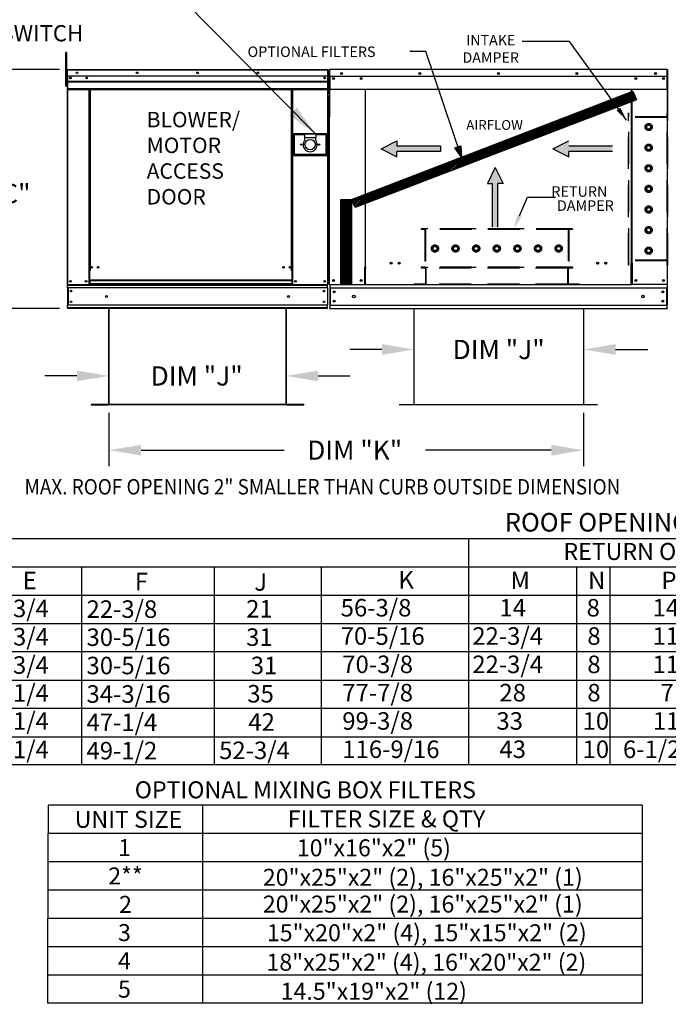
# Model space of a CAD drawing. Units: inches. Extents: x 0 to 1752, y -159 to -1.
# Drawn here: x 79 to 139, y -156 to -64 of the extents above; entities that cross this region are included whole.
import ezdxf
from ezdxf.enums import TextEntityAlignment as Align

# ---------------------------------------------------------------- set-up
doc = ezdxf.new("R2010")
doc.units = ezdxf.units.IN
doc.header["$LTSCALE"] = 4
doc.header["$MEASUREMENT"] = 0
doc.linetypes.add('HIDDEN', pattern=[0.375, 0.25, -0.125])
doc.layers.add('titleblock-bom-brkbox', color=9, linetype='Continuous')
doc.dimstyles.new('MOD', dxfattribs={"dimscale": 1.5, "dimtxt": 1.2, "dimasz": 2, "dimexe": 1, "dimexo": 0.5, "dimgap": 1, "dimtad": 0, "dimtih": 1, "dimtoh": 1, "dimdec": 4, "dimzin": 0, "dimdsep": 46, "dimtxsty": 'Standard', "dimcen": 0.09, "dimadec": 0, "dimazin": 0, "dimtfac": 1, "dimtdec": 4, "dimtofl": 0, "dimtmove": 0, "dimatfit": 3, "dimfxl": 0, "dimtolj": 1, "dimtzin": 0, "dimarcsym": 0})
pattern_1 = [(45, (7.8246, -15.7552), (-0.07438357, 0.07438357), [])]

# ---------------------------------------------------------------- blocks, each defined once
blk = doc.blocks.new('*D1')
at = {"color": 0, "lineweight": -2}
for p, q in [((87.143, -100.426), (87.143, -105.429)), ((131.453, -100.426), (131.453, -105.429)), ((90.143, -103.929), (103.496, -103.929)), ((128.453, -103.929), (116.696, -103.929))]:
    blk.add_line(p, q, dxfattribs=at)
at = {"color": 0}
for points in [[(90.143, -103.429), (90.143, -104.429), (87.143, -103.929)], [(128.453, -103.429), (128.453, -104.429), (131.453, -103.929)]]:
    blk.add_solid(points, dxfattribs=at)
at = {"layer": 'DEFPOINTS', "color": 0}
for p in [(87.143, -99.676), (131.453, -99.676), (131.453, -103.929)]:
    blk.add_point(p, dxfattribs=at)
at = {"color": 0, "insert": (110.096, -103.929), "char_height": 1.8, "attachment_point": 5}
blk.add_mtext('\\A1;DIM "K"', dxfattribs=at)
blk = doc.blocks.new('*D5')
at = {"color": 0, "lineweight": -2}
for p, q in [((82.508, -68.361), (73.891, -68.361)), ((75.391, -71.361), (75.391, -77.541)), ((75.391, -87.679), (75.391, -82.341)), ((82.508, -90.679), (73.891, -90.679))]:
    blk.add_line(p, q, dxfattribs=at)
at = {"color": 0}
for points in [[(74.891, -71.361), (75.891, -71.361), (75.391, -68.361)], [(74.891, -87.679), (75.891, -87.679), (75.391, -90.679)]]:
    blk.add_solid(points, dxfattribs=at)
at = {"layer": 'DEFPOINTS', "color": 0}
for p in [(75.391, -68.361), (83.258, -68.361), (83.258, -90.679)]:
    blk.add_point(p, dxfattribs=at)
at = {"color": 0, "insert": (75.391, -79.941), "char_height": 1.8, "attachment_point": 5}
blk.add_mtext('\\A1;DIM "C"', dxfattribs=at)
blk = doc.blocks.new('*D7')
at = {"color": 0, "lineweight": -2}
for p, q in [((87.143, -98.926), (87.143, -95.489)), ((103.677, -98.926), (103.677, -95.489)), ((84.143, -96.989), (81.143, -96.989)), ((106.677, -96.989), (109.677, -96.989))]:
    blk.add_line(p, q, dxfattribs=at)
at = {"color": 0}
for points in [[(84.143, -96.489), (84.143, -97.489), (87.143, -96.989)], [(106.677, -96.489), (106.677, -97.489), (103.677, -96.989)]]:
    blk.add_solid(points, dxfattribs=at)
at = {"layer": 'DEFPOINTS', "color": 0}
for p in [(103.677, -96.989), (87.143, -99.676), (103.677, -99.676)]:
    blk.add_point(p, dxfattribs=at)
at = {"color": 0, "insert": (95.337, -96.989), "char_height": 1.8, "attachment_point": 5}
blk.add_mtext('\\A1;DIM "J"', dxfattribs=at)
blk = doc.blocks.new('*D13')
at = {"color": 0, "lineweight": -2}
for p, q in [((115.625, -91.426), (115.625, -96.017)), ((131.453, -91.426), (131.453, -96.017)), ((112.625, -94.517), (109.625, -94.517)), ((134.453, -94.517), (137.453, -94.517))]:
    blk.add_line(p, q, dxfattribs=at)
at = {"color": 0}
for points in [[(112.625, -94.017), (112.625, -95.017), (115.625, -94.517)], [(134.453, -94.017), (134.453, -95.017), (131.453, -94.517)]]:
    blk.add_solid(points, dxfattribs=at)
at = {"layer": 'DEFPOINTS', "color": 0}
for p in [(115.625, -90.676), (131.453, -90.676), (131.453, -94.517)]:
    blk.add_point(p, dxfattribs=at)
at = {"color": 0, "insert": (123.539, -94.517), "char_height": 1.8, "attachment_point": 5}
blk.add_mtext('\\A1;DIM "J"', dxfattribs=at)

msp = doc.modelspace()

# ---------------------------------------------------------------- hatches: boundary and pattern name
h = msp.add_hatch()
h.set_pattern_fill('ANSI31', scale=0.841554, style=0)
h.set_pattern_definition(pattern_1)
h.paths.add_polyline_path([(109.80314, -80.49067), (136.05736, -70.36968), (136.41346, -71.19216), (110.13504, -81.25473)])
msp.add_hatch(color=7).paths.add_polyline_path([(119.43202, -75.68194), (119.9939, -75.48303), (120.0589, -76.53708)])
h = msp.add_hatch()
h.set_pattern_fill('ANSI31', scale=0.841554, style=0)
h.set_pattern_definition(pattern_1)
h.paths.add_polyline_path([(108.79735, -80.49067), (109.80314, -80.49067), (109.80314, -88.41959), (108.79735, -88.41959)])

# ---------------------------------------------------------------- linework, layer by layer
for p, q in [((130.15666, -65.73444), (125.73396, -65.73444)), ((135.46913, -73.07869), (130.15666, -65.73444)), ((116.72796, -66.66976), (115.25336, -66.66976)), ((107.56159, -68.40218), (107.56159, -88.45133)), ((107.60289, -68.40218), (107.60289, -70.60926)), ((107.60289, -70.60926), (107.58102, -70.63593)), ((107.54032, -88.45133), (107.58102, -88.45133)), ((107.55916, -88.51572), (107.55916, -88.45133)), ((135.92113, -88.47963), (111.1061, -88.47963)), ((115.62518, -90.6764), (115.62518, -99.67587)), ((131.45316, -90.6764), (131.45316, -99.67587)), ((85.46514, -99.64625), (85.46514, -99.67587)), ((132.76118, -99.67587), (114.25147, -99.67587)), ((0.11148, -112.18632), (95.42348, -112.18632)), ((29.49664, -112.18632), (200.74778, -112.18632)), ((120.71277, -112.18632), (120.71277, -130.82433)), ((29.49664, -114.83148), (200.74778, -114.83148)), ((84.57933, -114.85757), (84.57933, -133.37366)), ((96.95631, -114.83148), (96.95631, -133.34757)), ((106.95399, -114.83148), (106.95399, -133.34757)), ((130.80846, -114.85757), (130.80846, -133.34757)), ((133.90733, -114.85757), (133.90733, -133.34757)), ((29.49664, -117.47663), (200.74778, -117.47663)), ((29.49664, -120.12179), (200.74779, -120.13102)), ((30.36891, -122.76695), (200.7488, -122.71262)), ((120.71277, -122.91496), (120.71277, -125.56011)), ((29.49664, -125.4121), (200.7488, -125.4121)), ((120.71277, -125.56011), (120.71277, -133.34757)), ((29.49664, -128.05726), (200.74778, -128.03472)), ((120.71277, -128.20527), (120.71277, -130.82433)), ((29.49664, -130.70241), (200.7488, -130.70241)), ((200.74778, -133.34757), (0.10378, -133.34757))]:
    msp.add_line(p, q)
at = {"color": 7, "linetype": 'Continuous'}
for p, q in [((83.16608, -66.75054), (83.09263, -66.75054)), ((83.09263, -66.75054), (83.09263, -67.10029)), ((83.09263, -67.10029), (83.09263, -69.89828)), ((83.16608, -67.10029), (83.09263, -67.10029)), ((83.16608, -66.75054), (83.16608, -67.10029)), ((83.16608, -67.10029), (83.16608, -69.89828)), ((83.21085, -68.40835), (83.21085, -69.06098)), ((83.23603, -68.40835), (83.21085, -68.40835)), ((83.21711, -68.40218), (83.21711, -68.96894)), ((83.23897, -68.40218), (83.21711, -68.40218)), ((83.23897, -68.96894), (83.21711, -68.96894)), ((83.23603, -68.40835), (83.23603, -69.06098)), ((83.25841, -68.41185), (83.23603, -68.41185)), ((83.23897, -68.40218), (83.23897, -68.96894)), ((83.25841, -68.40522), (83.23897, -68.40522)), ((83.23897, -68.96894), (83.23897, -88.45133)), ((83.25771, -68.38666), (83.25771, -68.36148)), ((83.25841, -68.36148), (83.25771, -68.36148)), ((83.25841, -68.38666), (83.25771, -68.38666)), ((83.25841, -68.36148), (83.25781, -68.36148)), ((83.25781, -68.38335), (83.25781, -68.36148)), ((83.25841, -68.38335), (83.25781, -68.38335)), ((83.25841, -68.36148), (107.56159, -68.36148)), ((83.25841, -68.3668), (83.25841, -68.36148)), ((83.25841, -68.3661), (83.25841, -68.36148)), ((83.25841, -68.3661), (83.25841, -68.40218)), ((83.25841, -68.3668), (83.25841, -68.40835)), ((107.56159, -68.40218), (83.25841, -68.40218)), ((83.25841, -68.96894), (83.25841, -68.40218)), ((83.25841, -69.06098), (83.25841, -68.40835)), ((107.56159, -68.96894), (83.25841, -68.96894)), ((83.26084, -68.96894), (83.26084, -69.44313)), ((107.56159, -68.36148), (107.56219, -68.36148)), ((107.56159, -68.3661), (107.56159, -68.36148)), ((107.56159, -68.40218), (107.56159, -68.3661)), ((107.58102, -68.40522), (107.56159, -68.40522)), ((107.56219, -68.38335), (107.56219, -68.36148)), ((107.58102, -88.45133), (107.58102, -68.40218)), ((107.58102, -68.40218), (107.60289, -68.40218)), ((107.70259, -68.41176), (107.70259, -72.7817)), ((107.7296, -68.41176), (107.7296, -72.7817)), ((107.7296, -68.41551), (107.75361, -68.41551)), ((107.75361, -68.36148), (107.75286, -68.36148)), ((107.75361, -68.3885), (107.75286, -68.3885)), ((139.27362, -68.36148), (107.75361, -68.36148)), ((107.75361, -68.36719), (107.75361, -68.36148)), ((107.75361, -68.41176), (107.75361, -68.36719)), ((107.75361, -68.96898), (107.75361, -68.41176)), ((107.75361, -68.96898), (139.27362, -68.96898)), ((107.75661, -68.96898), (107.75661, -69.69753)), ((139.27062, -69.69753), (139.27062, -68.96898)), ((139.27362, -68.36719), (139.27362, -68.36148)), ((139.27437, -68.36148), (139.27362, -68.36148)), ((139.27362, -68.36719), (139.27362, -68.41176)), ((139.27437, -68.3885), (139.27362, -68.3885)), ((139.27362, -68.96898), (139.27362, -68.41176)), ((139.27362, -68.41551), (139.29763, -68.41551)), ((139.29763, -72.7817), (139.29763, -68.41176)), ((139.32464, -72.7817), (139.32464, -68.41176)), ((83.16608, -69.89828), (83.09263, -69.89828)), ((83.23603, -69.11134), (83.16608, -69.11134)), ((83.16608, -69.81084), (83.23603, -69.81084)), ((83.23603, -69.06098), (83.21085, -69.06098)), ((83.26084, -69.44313), (107.55916, -69.44313)), ((83.26084, -69.44313), (83.26084, -69.46189)), ((107.55916, -69.46189), (83.26084, -69.46189)), ((83.26084, -69.49022), (83.26084, -69.46189)), ((83.26084, -69.49022), (107.55916, -69.49022)), ((83.26084, -69.53077), (83.26084, -69.49022)), ((107.55916, -69.53077), (83.26084, -69.53077)), ((83.26084, -69.53077), (83.26084, -70.17635)), ((83.26121, -69.06098), (83.26121, -69.60701)), ((83.26121, -69.60701), (83.26121, -69.62861)), ((83.26121, -69.66124), (83.26121, -69.62861)), ((83.26121, -69.70793), (83.26121, -69.66124)), ((83.26121, -69.70793), (83.26121, -70.45133)), ((107.2773, -69.11717), (107.2773, -69.19614)), ((107.75661, -69.69753), (107.75661, -69.7207)), ((107.75661, -69.7207), (107.75661, -69.7557)), ((107.75661, -69.7557), (107.75661, -69.80578)), ((107.75661, -69.80578), (107.75661, -70.21717)), ((108.10477, -69.15207), (108.10477, -69.24961)), ((138.92247, -69.15207), (138.92247, -69.24961)), ((139.27062, -69.7207), (139.27062, -69.69753)), ((139.27062, -69.7557), (139.27062, -69.7207)), ((139.27062, -69.80578), (139.27062, -69.7557)), ((139.27062, -70.21717), (139.27062, -69.80578)), ((107.55916, -70.17635), (83.26084, -70.17635)), ((83.26084, -70.17635), (83.26084, -70.21705)), ((83.26084, -70.21705), (107.55916, -70.21705)), ((83.26121, -70.45133), (83.26121, -70.4982)), ((83.27967, -70.21705), (83.27967, -88.45133)), ((85.2691, -70.21705), (85.2691, -87.16655)), ((85.3098, -70.21705), (85.3098, -87.16655)), ((85.32863, -70.21705), (85.32863, -87.16655)), ((85.34776, -70.21705), (85.34776, -87.16655)), ((85.38846, -70.21705), (85.38846, -87.16655)), ((104.18199, -87.16655), (104.18199, -70.21705)), ((104.22269, -87.16655), (104.22269, -70.21705)), ((104.24183, -87.16655), (104.24183, -70.21705)), ((104.26066, -87.16655), (104.26066, -70.21705)), ((104.30136, -87.16655), (104.30136, -70.21705)), ((107.58102, -70.82933), (107.58102, -88.44581)), ((139.27062, -70.21717), (107.75661, -70.21717)), ((111.0592, -70.21717), (111.0592, -86.83865)), ((111.1061, -86.83865), (111.1061, -70.21717)), ((135.92113, -70.21717), (135.92113, -86.38163)), ((135.96803, -70.21717), (135.96803, -86.38163)), ((107.7296, -72.7817), (107.70259, -72.7817)), ((107.7296, -88.45262), (107.7296, -72.7817)), ((139.29763, -88.45262), (139.29763, -72.7817)), ((139.29763, -72.7817), (139.32464, -72.7817)), ((104.33374, -74.36999), (104.33374, -76.38185)), ((107.52497, -74.36999), (104.33374, -74.36999)), ((104.36843, -76.34717), (104.36843, -74.40468)), ((104.36843, -74.40468), (105.40904, -74.40468)), ((104.36843, -74.40468), (104.4378, -74.47405)), ((104.4378, -74.47405), (104.4378, -76.27779)), ((105.40904, -74.47405), (104.4378, -74.47405)), ((105.40904, -74.40468), (105.40904, -74.75155)), ((106.44966, -74.40468), (105.40904, -74.40468)), ((106.44966, -74.40468), (107.49028, -74.40468)), ((106.44966, -74.40468), (106.44966, -74.75155)), ((107.42091, -74.47405), (106.44966, -74.47405)), ((107.49028, -74.40468), (107.42091, -74.47405)), ((107.42091, -76.27779), (107.42091, -74.47405)), ((107.49028, -74.40468), (107.49028, -76.34717)), ((107.52497, -76.38185), (107.52497, -74.36999)), ((106.44966, -74.75155), (105.40904, -74.75155)), ((105.40904, -74.75155), (105.40904, -74.9714)), ((106.44966, -74.9714), (106.44966, -74.75155)), ((104.4378, -76.27779), (104.36843, -76.34717)), ((107.49028, -76.34717), (104.36843, -76.34717)), ((104.4378, -76.27779), (107.42091, -76.27779)), ((107.42091, -76.27779), (107.49028, -76.34717)), ((104.33374, -76.38185), (107.52497, -76.38185)), ((85.3098, -84.92776), (85.34776, -84.97143)), ((135.92113, -86.40864), (135.87086, -86.40864)), ((135.96803, -86.38163), (135.92113, -86.38163)), ((135.92113, -87.53037), (135.92113, -86.40864)), ((135.92113, -86.40864), (135.96803, -86.40864)), ((135.96803, -86.40864), (136.0183, -86.40864)), ((136.0183, -86.40864), (136.0183, -88.45262)), ((85.2691, -87.16655), (85.2691, -88.45133)), ((85.3098, -87.16655), (85.2691, -87.16655)), ((85.34776, -87.20725), (85.2691, -87.20725)), ((85.34776, -87.16655), (85.3098, -87.16655)), ((85.34776, -88.05282), (85.34776, -87.16655)), ((85.38846, -87.16655), (85.34776, -87.16655)), ((104.18199, -87.16655), (104.22269, -87.16655)), ((104.22269, -87.16655), (104.22269, -88.05282)), ((104.26066, -87.16655), (104.22269, -87.16655)), ((104.30136, -87.20725), (104.22269, -87.20725)), ((104.30136, -87.16655), (104.26066, -87.16655)), ((104.30136, -88.45133), (104.30136, -87.16655)), ((111.0592, -86.86566), (111.00893, -86.86566)), ((111.00893, -86.86566), (111.00893, -88.45262)), ((111.1061, -86.83865), (111.0592, -86.83865)), ((111.0592, -86.86566), (111.1061, -86.86566)), ((111.1061, -86.86566), (111.15637, -86.86566)), ((111.1061, -87.98739), (111.1061, -86.86566)), ((104.22269, -88.05282), (85.34776, -88.05282)), ((85.34776, -88.05282), (85.34776, -88.06493)), ((85.34776, -88.06493), (104.22269, -88.06493)), ((85.34776, -88.06493), (85.34776, -88.38447)), ((104.22269, -88.06493), (104.22269, -88.05282)), ((104.22269, -88.06493), (104.22269, -88.38447)), ((111.1061, -88.00235), (111.1061, -87.98739)), ((111.1061, -88.39704), (111.1061, -88.00235)), ((135.92113, -88.45262), (135.92113, -87.54533)), ((135.92113, -87.98739), (135.92113, -88.00235)), ((83.23897, -88.45133), (83.27967, -88.45133)), ((83.26084, -88.45133), (83.26084, -88.51572)), ((83.26084, -88.51572), (107.55916, -88.51572)), ((83.26084, -88.75506), (83.26084, -88.51572)), ((107.55916, -88.75506), (83.26084, -88.75506)), ((83.26084, -88.75506), (83.26084, -90.37575)), ((83.27967, -88.45133), (85.2691, -88.45133)), ((83.3064, -88.75506), (83.3064, -90.37575)), ((83.32523, -88.75506), (83.32523, -90.37575)), ((85.34776, -88.41063), (85.2691, -88.41063)), ((85.34776, -88.45133), (85.2691, -88.45133)), ((104.22269, -88.38447), (85.34776, -88.38447)), ((85.34776, -88.45133), (85.34776, -88.38447)), ((85.34776, -88.45133), (104.22269, -88.45133)), ((104.22269, -88.38447), (104.22269, -88.45133)), ((104.30136, -88.41063), (104.22269, -88.41063)), ((104.30136, -88.45133), (104.22269, -88.45133)), ((104.30136, -88.45133), (107.54032, -88.45133)), ((107.55916, -88.75506), (107.55916, -88.51572)), ((107.55916, -88.75506), (107.55916, -90.37575)), ((107.77987, -88.45262), (107.7296, -88.45262)), ((107.75661, -88.45262), (107.75661, -90.30124)), ((107.75661, -88.75637), (139.27062, -88.75637)), ((107.77987, -88.45262), (111.00893, -88.45262)), ((107.81289, -88.75637), (107.81289, -90.37717)), ((111.00893, -88.45262), (111.1061, -88.45262)), ((111.1061, -88.39704), (111.1061, -88.47963)), ((135.92113, -88.47963), (135.92113, -88.39704)), ((135.92113, -88.45262), (136.0183, -88.45262)), ((139.24736, -88.45262), (136.0183, -88.45262)), ((139.21434, -88.75637), (139.21434, -90.37717)), ((139.29763, -88.45262), (139.24736, -88.45262)), ((139.27062, -88.45262), (139.27062, -90.30124)), ((139.27062, -88.45262), (139.27062, -88.53215)), ((107.55916, -90.37575), (83.26084, -90.37575)), ((83.26084, -90.61509), (83.26084, -90.37575)), ((107.55916, -90.61509), (83.26084, -90.61509)), ((83.26084, -90.61509), (83.26084, -90.67948)), ((107.55916, -90.67948), (83.26084, -90.67948)), ((87.11382, -90.67948), (87.11382, -99.62651)), ((87.14343, -99.62713), (87.14343, -90.67948)), ((103.67657, -99.62713), (103.67657, -90.67948)), ((103.70618, -99.62651), (103.70618, -90.67948)), ((107.55916, -90.67948), (107.55916, -90.37575)), ((107.75661, -90.30124), (107.75661, -90.59687)), ((107.75661, -90.37717), (139.27062, -90.37717)), ((107.75661, -90.6764), (107.75661, -90.59687)), ((107.75661, -90.6764), (139.27062, -90.6764)), ((139.27062, -90.59687), (139.27062, -90.30124)), ((139.27062, -90.59687), (139.27062, -90.6764)), ((87.09469, -99.64625), (85.46514, -99.64625)), ((87.09471, -99.67587), (85.46514, -99.67587)), ((85.46848, -99.64625), (87.09469, -99.64625)), ((85.46848, -99.67587), (87.09469, -99.67587)), ((87.09469, -99.64625), (87.09469, -99.67587)), ((87.11382, -99.62651), (87.11382, -99.62713)), ((87.11773, -99.62651), (87.11382, -99.62651)), ((87.11382, -99.62713), (103.70618, -99.62713)), ((87.14343, -99.62713), (87.11382, -99.62713)), ((87.11773, -99.62651), (87.14343, -99.62651)), ((87.14343, -99.64625), (87.14343, -99.62713)), ((103.67657, -99.64625), (87.14343, -99.64625)), ((87.14343, -99.64625), (87.14343, -99.67587)), ((103.67657, -99.67587), (87.14343, -99.67587)), ((103.67657, -99.62651), (103.70227, -99.62651)), ((103.67657, -99.62713), (103.70618, -99.62713)), ((103.67657, -99.62713), (103.67657, -99.64625)), ((103.67657, -99.64625), (103.67657, -99.67587)), ((103.70227, -99.62651), (103.70618, -99.62651)), ((103.70618, -99.62651), (103.70618, -99.62713)), ((105.35152, -99.67587), (103.72529, -99.67587)), ((103.72531, -99.64625), (103.72531, -99.67587)), ((103.72531, -99.64625), (105.35152, -99.64625)), ((105.35152, -99.64625), (103.72531, -99.64625)), ((103.72531, -99.67587), (105.35152, -99.67587)), ((105.35152, -99.64625), (105.35152, -99.67587))]:
    msp.add_line(p, q, dxfattribs=at)
at = {"color": 7}
for p, q in [((120.0589, -76.53708), (116.72796, -66.66976)), ((109.80314, -80.49067), (136.05736, -70.36968)), ((136.05736, -70.36968), (136.41346, -71.19216)), ((136.41346, -71.19216), (110.13504, -81.25473)), ((112.54895, -75.76778), (114.03888, -75.03149)), ((114.03888, -75.03149), (114.03888, -75.52235)), ((128.60447, -75.76778), (130.0944, -75.03149)), ((112.54895, -75.76778), (114.03888, -76.50406)), ((118.1052, -75.52235), (114.03888, -75.52235)), ((118.1052, -76.01321), (114.03888, -76.01321)), ((114.03888, -76.50406), (114.03888, -76.01321)), ((118.1052, -75.52235), (118.1052, -76.01321)), ((119.43202, -75.68194), (119.9939, -75.48303)), ((120.0589, -76.53708), (119.43202, -75.68194)), ((119.9939, -75.48303), (120.0589, -76.53708)), ((128.60447, -75.76778), (130.0944, -76.50406)), ((134.16071, -75.52235), (130.0944, -75.52235)), ((130.0944, -76.50406), (130.0944, -76.01321)), ((134.16071, -76.01321), (130.0944, -76.01321)), ((119.76501, -76.8101), (119.76501, -77.30095)), ((123.21379, -77.52208), (122.4775, -79.01201)), ((123.21379, -77.52208), (123.95008, -79.01201)), ((122.4775, -79.01201), (122.96836, -79.01201)), ((122.96836, -83.07832), (122.96836, -79.01201)), ((123.45922, -83.07832), (123.45922, -79.01201)), ((123.95008, -79.01201), (123.45922, -79.01201)), ((108.79735, -88.41959), (108.79735, -80.49067)), ((108.79735, -80.49067), (109.80314, -80.49067)), ((110.13504, -81.25473), (109.80314, -80.49067)), ((109.80314, -80.49067), (109.80314, -88.41959)), ((109.80314, -88.41959), (108.79735, -88.41959)), ((95.87977, -137.10355), (81.45146, -137.10355)), ((81.45146, -137.10355), (81.45146, -139.7487)), ((95.87977, -137.10355), (95.87977, -155.62145)), ((136.92962, -137.10535), (95.87977, -137.10535)), ((136.92962, -137.10535), (136.92962, -155.62145)), ((81.43528, -139.7487), (81.43528, -142.39386)), ((136.92962, -139.7487), (81.45146, -139.7487)), ((81.43528, -142.39386), (81.43528, -145.03902)), ((136.92962, -142.39386), (81.44376, -142.39386)), ((81.43528, -145.03902), (81.43528, -147.68417)), ((136.92962, -145.03902), (81.45146, -145.03902)), ((81.43528, -155.61964), (81.43528, -147.68417)), ((136.92962, -147.68417), (81.45146, -147.68417)), ((136.92962, -150.32933), (81.45146, -150.32933)), ((136.92962, -152.97448), (81.45146, -152.97448)), ((136.92962, -155.61964), (81.44376, -155.61964))]:
    msp.add_line(p, q, dxfattribs=at)
at = {"linetype": 'HIDDEN', "ltscale": 3}
for p, q in [((135.64872, -86.64286), (135.64872, -72.44702)), ((135.7045, -72.44702), (135.64872, -72.44702)), ((135.7045, -72.7817), (135.7045, -72.44702)), ((139.27437, -72.7817), (139.27437, -72.44702)), ((139.33015, -72.44702), (139.27437, -72.44702)), ((139.33015, -86.64286), (139.33015, -72.44702)), ((139.27437, -72.83748), (135.64872, -72.83748)), ((139.27437, -72.7817), (135.7045, -72.7817)), ((135.7045, -86.18098), (135.7045, -72.83748)), ((135.7045, -86.18098), (135.7045, -72.83748)), ((137.36349, -73.62546), (137.54521, -73.52054)), ((137.54521, -73.52054), (137.72694, -73.62546)), ((139.27437, -86.18098), (139.27437, -72.83748)), ((137.36349, -73.8353), (137.36349, -73.62546)), ((137.54521, -73.94022), (137.36349, -73.8353)), ((137.72694, -73.8353), (137.54521, -73.94022)), ((137.72694, -73.62546), (137.72694, -73.8353)), ((137.36349, -75.55185), (137.54521, -75.44693)), ((137.54521, -75.44693), (137.72694, -75.55185)), ((137.36349, -75.76169), (137.36349, -75.55185)), ((137.54521, -75.86661), (137.36349, -75.76169)), ((137.72694, -75.76169), (137.54521, -75.86661)), ((137.72694, -75.55185), (137.72694, -75.76169)), ((137.36349, -77.47803), (137.54521, -77.37311)), ((137.36349, -77.68787), (137.36349, -77.47803)), ((137.54521, -77.79279), (137.36349, -77.68787)), ((137.54521, -77.37311), (137.72694, -77.47803)), ((137.72694, -77.68787), (137.54521, -77.79279)), ((137.72694, -77.47803), (137.72694, -77.68787)), ((137.36349, -79.40442), (137.54521, -79.2995)), ((137.36349, -79.61426), (137.36349, -79.40442)), ((137.54521, -79.71918), (137.36349, -79.61426)), ((137.54521, -79.2995), (137.72694, -79.40442)), ((137.72694, -79.61426), (137.54521, -79.71918)), ((137.72694, -79.40442), (137.72694, -79.61426)), ((137.36349, -81.33081), (137.54521, -81.22589)), ((137.36349, -81.54065), (137.36349, -81.33081)), ((137.54521, -81.64557), (137.36349, -81.54065)), ((137.54521, -81.22589), (137.72694, -81.33081)), ((137.72694, -81.54065), (137.54521, -81.64557)), ((137.72694, -81.33081), (137.72694, -81.54065)), ((130.42501, -83.24076), (116.30059, -83.24076)), ((116.30059, -83.24076), (116.30059, -83.29654)), ((116.63527, -83.29654), (116.30059, -83.29654)), ((116.63527, -83.29654), (116.63527, -86.81063)), ((130.03455, -83.24076), (116.69105, -83.24076)), ((116.69105, -83.24076), (116.69105, -86.81063)), ((130.03455, -83.29654), (116.69105, -83.29654)), ((130.03455, -83.24076), (130.03455, -86.81063)), ((130.09033, -83.29654), (130.09033, -86.81063)), ((130.42501, -83.29654), (130.09033, -83.29654)), ((130.42501, -83.24076), (130.42501, -83.29654)), ((137.36349, -83.2572), (137.54521, -83.15228)), ((137.36349, -83.46704), (137.36349, -83.2572)), ((137.54521, -83.57196), (137.36349, -83.46704)), ((137.54521, -83.15228), (137.72694, -83.2572)), ((137.72694, -83.46704), (137.54521, -83.57196)), ((137.72694, -83.2572), (137.72694, -83.46704)), ((117.37411, -85.08148), (117.47903, -84.89975)), ((117.47903, -85.2632), (117.37411, -85.08148)), ((117.47903, -84.89975), (117.68887, -84.89975)), ((117.68887, -85.2632), (117.47903, -85.2632)), ((117.68887, -84.89975), (117.79379, -85.08148)), ((117.79379, -85.08148), (117.68887, -85.2632)), ((119.3005, -85.08148), (119.40542, -84.89975)), ((119.40542, -85.2632), (119.3005, -85.08148)), ((119.40542, -84.89975), (119.61526, -84.89975)), ((119.61526, -85.2632), (119.40542, -85.2632)), ((119.61526, -84.89975), (119.72018, -85.08148)), ((119.72018, -85.08148), (119.61526, -85.2632)), ((121.22667, -85.08148), (121.3316, -84.89975)), ((121.3316, -85.2632), (121.22667, -85.08148)), ((121.3316, -84.89975), (121.54144, -84.89975)), ((121.54144, -85.2632), (121.3316, -85.2632)), ((121.54144, -84.89975), (121.64636, -85.08148)), ((121.64636, -85.08148), (121.54144, -85.2632)), ((123.15307, -85.08148), (123.25799, -84.89975)), ((123.25799, -85.2632), (123.15307, -85.08148)), ((123.25799, -84.89975), (123.46783, -84.89975)), ((123.46783, -85.2632), (123.25799, -85.2632)), ((123.46783, -84.89975), (123.57275, -85.08148)), ((123.57275, -85.08148), (123.46783, -85.2632)), ((125.07946, -85.08148), (125.18438, -84.89975)), ((125.18438, -85.2632), (125.07946, -85.08148)), ((125.18438, -84.89975), (125.39422, -84.89975)), ((125.39422, -85.2632), (125.18438, -85.2632)), ((125.39422, -84.89975), (125.49914, -85.08148)), ((125.49914, -85.08148), (125.39422, -85.2632)), ((127.00585, -85.08148), (127.11077, -84.89975)), ((127.11077, -85.2632), (127.00585, -85.08148)), ((127.11077, -84.89975), (127.32061, -84.89975)), ((127.32061, -85.2632), (127.11077, -85.2632)), ((127.32061, -84.89975), (127.42553, -85.08148)), ((127.42553, -85.08148), (127.32061, -85.2632)), ((128.93224, -85.08148), (129.03716, -84.89975)), ((129.03716, -85.2632), (128.93224, -85.08148)), ((129.03716, -84.89975), (129.247, -84.89975)), ((129.247, -85.2632), (129.03716, -85.2632)), ((129.247, -84.89975), (129.35193, -85.08148)), ((129.35193, -85.08148), (129.247, -85.2632)), ((137.36349, -85.18359), (137.54521, -85.07867)), ((137.36349, -85.39344), (137.36349, -85.18359)), ((137.54521, -85.49836), (137.36349, -85.39344)), ((137.54521, -85.07867), (137.72694, -85.18359)), ((137.72694, -85.39344), (137.54521, -85.49836)), ((137.72694, -85.18359), (137.72694, -85.39344)), ((139.27437, -86.18098), (135.64872, -86.18098)), ((139.27437, -86.23676), (135.7045, -86.23676)), ((135.7045, -86.64286), (135.7045, -86.23676)), ((139.27437, -86.64286), (139.27437, -86.23676)), ((116.63527, -86.81063), (116.30059, -86.81063)), ((116.30059, -86.81063), (116.30059, -86.86641)), ((130.42501, -86.86641), (116.30059, -86.86641)), ((116.30059, -86.86641), (116.30059, -86.92137)), ((116.69105, -86.92137), (116.30059, -86.92137)), ((130.03455, -86.81063), (116.69105, -86.81063)), ((116.69105, -86.92137), (116.69105, -88.42385)), ((116.74683, -86.86641), (116.74683, -88.47963)), ((129.97877, -86.92137), (116.74683, -86.92137)), ((129.97877, -86.86641), (129.97877, -88.47963)), ((130.42501, -86.92219), (130.03455, -86.92219)), ((130.03455, -86.92219), (130.03455, -88.42385)), ((130.42501, -86.81063), (130.09033, -86.81063)), ((130.42501, -86.81063), (130.42501, -86.86641)), ((130.42501, -86.86641), (130.42501, -86.92219)), ((135.7045, -86.64286), (135.64872, -86.64286)), ((139.33015, -86.64286), (139.27437, -86.64286)), ((115.63124, -88.36807), (115.63124, -88.42385)), ((131.09436, -88.42385), (131.09436, -88.47963))]:
    msp.add_line(p, q, dxfattribs=at)
at = {"color": 7, "linetype": 'HIDDEN', "ltscale": 3}
for p, q in [((116.69105, -88.42385), (115.63124, -88.42385)), ((129.97877, -88.42385), (116.74683, -88.42385)), ((131.09436, -88.42385), (130.03455, -88.42385))]:
    msp.add_line(p, q, dxfattribs=at)
at = {"color": 7}
msp.add_lwpolyline([(125.4687, -82.03625), (126.21304, -80.28867), (128.84607, -80.28867)], dxfattribs=at)
at = {"color": 7, "linetype": 'Continuous'}
for centre, radius in [((84.15016, -68.66521), 0.07593), ((84.15016, -68.66521), 0.03948), ((89.78008, -68.66521), 0.07593), ((89.78008, -68.66521), 0.03948), ((95.41, -68.66521), 0.07593), ((95.41, -68.66521), 0.03948), ((101.03992, -68.66521), 0.07593), ((101.03992, -68.66521), 0.03948), ((108.8551, -68.73665), 0.09379), ((108.8551, -68.73665), 0.04877), ((116.18436, -68.73665), 0.09379), ((116.18436, -68.73665), 0.04877), ((123.51362, -68.73665), 0.09379), ((123.51362, -68.73665), 0.04877), ((130.84287, -68.73665), 0.09379), ((130.84287, -68.73665), 0.04877), ((138.17213, -68.73665), 0.09379), ((138.17213, -68.73665), 0.04877), ((83.5427, -69.15665), 0.07593), ((83.5427, -69.15665), 0.03948), ((85.06135, -69.15665), 0.07593), ((85.06135, -69.15665), 0.03948), ((107.2773, -69.15665), 0.07593), ((107.2773, -69.15665), 0.03948), ((108.10477, -69.20084), 0.09379), ((108.10477, -69.20084), 0.04877), ((110.68404, -69.20084), 0.09379), ((110.68404, -69.20084), 0.04877), ((136.34319, -69.20084), 0.09379), ((136.34319, -69.20084), 0.04877), ((138.92247, -69.20084), 0.09379), ((138.92247, -69.20084), 0.04877), ((105.09686, -75.37592), 0.05723), ((105.92935, -75.37592), 0.48562), ((106.76185, -75.37592), 0.05723), ((113.49779, -86.45748), 0.09379), ((113.49779, -86.45748), 0.07278), ((114.24812, -86.45748), 0.09379), ((114.24812, -86.45748), 0.07278), ((132.77911, -86.45748), 0.09379), ((132.77911, -86.45748), 0.07278), ((133.52944, -86.45748), 0.09379), ((133.52944, -86.45748), 0.07278), ((85.5215, -86.8361), 0.07593), ((85.5215, -86.8361), 0.03948), ((86.12896, -86.8361), 0.07593), ((86.12896, -86.8361), 0.03948), ((103.4415, -86.8361), 0.07593), ((103.4415, -86.8361), 0.03948), ((104.04896, -86.8361), 0.07593), ((104.04896, -86.8361), 0.03948), ((83.5427, -88.1476), 0.07593), ((83.5427, -88.1476), 0.03948), ((85.00607, -88.1476), 0.07593), ((85.00607, -88.1476), 0.03948), ((104.56439, -88.1476), 0.07593), ((104.56439, -88.1476), 0.03948), ((107.2773, -88.1476), 0.07593), ((107.2773, -88.1476), 0.03948), ((108.10477, -88.07745), 0.09379), ((108.10477, -88.07745), 0.04877), ((110.68404, -88.07745), 0.09379), ((110.68404, -88.07745), 0.04877), ((136.34319, -88.07745), 0.09379), ((136.34319, -88.07745), 0.04877), ((138.92247, -88.07745), 0.09379), ((138.92247, -88.07745), 0.04877), ((83.59525, -89.06577), 0.07593), ((83.59525, -89.06577), 0.03948), ((107.22475, -89.06577), 0.07593), ((107.22475, -89.06577), 0.03948), ((108.16967, -89.14016), 0.09379), ((108.16967, -89.14016), 0.04877), ((138.85756, -89.14016), 0.09379), ((138.85756, -89.14016), 0.04877), ((83.59525, -90.06504), 0.07593), ((83.59525, -90.06504), 0.03948), ((86.90559, -89.56541), 0.09492), ((103.91441, -89.56541), 0.09492), ((107.22475, -90.06504), 0.07593), ((107.22475, -90.06504), 0.03948), ((108.16967, -89.99337), 0.09379), ((108.16967, -89.99337), 0.04877), ((110.00761, -89.56677), 0.11724), ((137.01962, -89.56677), 0.11724), ((138.85756, -89.99337), 0.09379), ((138.85756, -89.99337), 0.04877)]:
    msp.add_circle(centre, radius, dxfattribs=at)
at = {"linetype": 'HIDDEN', "ltscale": 3}
for centre, radius in [((137.54521, -73.72995), 0.33468), ((137.54521, -73.73038), 0.20984), ((137.54521, -75.65634), 0.33468), ((137.54521, -75.65677), 0.20984), ((137.54521, -77.58273), 0.33468), ((137.54521, -77.58295), 0.20984), ((137.54521, -79.50934), 0.33468), ((137.54521, -79.50934), 0.20984), ((137.54521, -81.43573), 0.33468), ((137.54521, -81.43573), 0.20984), ((137.54521, -83.36212), 0.33468), ((137.54521, -83.36212), 0.20984), ((117.58351, -85.08148), 0.33468), ((117.58395, -85.08148), 0.20984), ((119.50991, -85.08148), 0.33468), ((119.51034, -85.08148), 0.20984), ((121.4363, -85.08148), 0.33468), ((121.43652, -85.08148), 0.20984), ((123.36291, -85.08148), 0.33468), ((123.36291, -85.08148), 0.20984), ((125.2893, -85.08148), 0.33468), ((125.2893, -85.08148), 0.20984), ((127.21569, -85.08148), 0.33468), ((127.21569, -85.08148), 0.20984), ((129.14208, -85.08148), 0.33468), ((129.14208, -85.08148), 0.20984), ((137.54521, -85.28851), 0.33468), ((137.54521, -85.28851), 0.20984)]:
    msp.add_circle(centre, radius, dxfattribs=at)
at = {"color": 7, "linetype": 'Continuous'}
for centre, radius, start, end in [((83.25771, -68.40835), 0.04687, 90, 180), ((83.25781, -68.40218), 0.0407, 90, 180), ((83.25771, -68.40835), 0.02168, 90, 180), ((83.25781, -68.40218), 0.01883, 90, 180), ((107.56219, -68.40218), 0.0407, 0, 90), ((107.56219, -68.40218), 0.01883, 0, 90), ((107.75286, -68.41176), 0.05027, 90, 180), ((107.75286, -68.41176), 0.02326, 90, 180), ((139.27437, -68.41176), 0.05027, 0, 90), ((139.27437, -68.41176), 0.02326, 0, 90), ((107.75286, -72.7817), 0.05027, 180, 242.4393969), ((139.27437, -72.7817), 0.05027, 297.5606031, 0), ((105.92935, -75.37592), 0.65906, 142.1363536, 37.8636464), ((87.09469, -99.62713), 0.01912, 270, 0), ((87.09469, -99.62713), 0.04874, 270, 0), ((103.72531, -99.62713), 0.04874, 180, 270), ((103.72531, -99.62713), 0.01912, 180, 270)]:
    msp.add_arc(centre, radius, start, end, dxfattribs=at)
msp.add_solid([(134.89975, -71.93258), (134.55882, -72.1792), (135.46913, -73.07869)])
at = {"linetype": 'Continuous'}
for points in [[(114.03888, -75.03149), (112.54895, -75.76778), (114.03888, -75.52235)], [(130.0944, -75.03149), (128.60447, -75.76778), (130.0944, -75.52235)], [(118.1052, -75.52235), (112.54895, -75.76778), (114.03888, -76.01321)], [(112.54895, -75.76778), (118.1052, -75.52235), (114.03888, -75.52235)], [(112.54895, -75.76778), (114.03888, -76.50406), (114.03888, -76.01321)], [(118.1052, -75.52235), (114.03888, -76.01321), (118.1052, -76.01321)], [(128.60447, -75.76778), (134.16071, -75.52235), (130.0944, -75.52235)], [(134.16071, -75.52235), (128.60447, -75.76778), (130.0944, -76.01321)], [(128.60447, -75.76778), (130.0944, -76.50406), (130.0944, -76.01321)], [(134.16071, -75.52235), (130.0944, -76.01321), (134.16071, -76.01321)], [(123.21379, -77.52208), (122.4775, -79.01201), (122.96836, -79.01201)], [(123.45922, -83.07832), (123.21379, -77.52208), (122.96836, -79.01201)], [(123.21379, -77.52208), (123.45922, -83.07832), (123.45922, -79.01201)], [(123.95008, -79.01201), (123.21379, -77.52208), (123.45922, -79.01201)], [(123.45922, -83.07832), (122.96836, -79.01201), (122.96836, -83.07832)]]:
    msp.add_solid(points, dxfattribs=at)
at = {"color": 7}
msp.add_solid([(125.66945, -82.12175), (124.95566, -83.24076), (125.26794, -81.95074)], dxfattribs=at)

# ---------------------------------------------------------------- texts
at = {"color": 7, "linetype": 'Continuous'}
for s, height, p in [('SWITCH', 1.517569, (77.00404, -65.7233)), ('AIRFLOW', 0.91134, (120.50822, -73.99059))]:
    msp.add_text(s, height=height, dxfattribs=at).set_placement(p)
at = {"color": 7}
for s, p in [('INTAKE', (122.79362, -66.09952)), ('DAMPER', (122.79362, -67.72465))]:
    msp.add_text(s, height=0.975081, dxfattribs=at).set_placement(p, align=Align.CENTER)
for s, height, p in [('OPTIONAL FILTERS', 0.9827481, (100.08387, -67.18635)), (' RETURN', 0.981915, (128.15863, -80.24613)), ('DAMPER', 0.981915, (128.97796, -81.56548))]:
    msp.add_text(s, height=height, dxfattribs=at).set_placement(p)
at = {"color": 7, "linetype": 'Continuous', "width": 0.9}
msp.add_text('MAX. ROOF OPENING 2" SMALLER THAN CURB OUTSIDE DIMENSION', height=1.44, dxfattribs=at).set_placement((79.25054, -108.0675))
at = {"linetype": 'Continuous'}
msp.add_text('ROOF OPENING 2" SMALLER THEN CURB DIMENSION', height=1.7358838, dxfattribs=at).set_placement((124.11609, -111.53537))
msp.add_text('RETURN OPENING', height=1.5870937).set_placement((138.80362, -113.39284), align=Align.MIDDLE_CENTER)
for s, p in [('E', (79.08627, -116.92472)), ('F', (89.55089, -117.01895)), ('J', (100.70876, -117.06117)), ('K', (114.17066, -116.86739)), ('M', (124.64282, -116.91602)), ('N', (131.88384, -116.91602)), ('P', (138.72658, -116.91602)), ('3-3/4', (76.16468, -119.53206)), ('56-3/8', (108.78189, -119.46948)), ('22-3/8', (85.0444, -119.59832)), ('21', (99.95167, -119.57088)), ('14', (123.60615, -119.46948)), ('8', (131.74956, -119.46948)), ('14', (137.9028, -119.46948)), ('3-3/4', (76.16468, -122.17722)), ('30-5/16', (85.0444, -122.22602)), ('70-5/16', (108.78189, -122.11463)), ('22-3/4', (121.07161, -122.11463)), ('8', (131.81679, -122.11463)), ('11', (137.9028, -122.11463)), ('31', (99.95167, -122.21603)), ('3-3/4', (76.16468, -124.82237)), ('30-5/16', (85.0444, -124.87117)), ('31', (100.38329, -124.86119)), ('70-3/8', (108.93135, -124.75979)), ('22-3/4', (121.07161, -124.75979)), ('8', (131.81679, -124.75979)), ('11', (137.9028, -124.75979)), ('5-1/4', (76.16468, -127.43104)), ('34-3/16', (85.0444, -127.53379)), ('35', (100.06101, -127.50634)), ('77-7/8', (108.93135, -127.40495)), ('28', (123.60615, -127.40495)), ('8', (131.81679, -127.40495)), ('7', (138.65085, -127.40495)), ('5-1/4', (76.16468, -130.05356)), ('47-1/4', (85.0444, -130.17895)), ('42', (100.15847, -130.1515)), ('99-3/8', (108.93135, -130.0501)), ('33', (123.32538, -130.0501)), ('10', (131.37477, -130.0501)), ('11', (137.9323, -130.0501)), ('5-1/4', (76.16468, -132.72135)), ('49-1/2', (85.0444, -132.8241)), ('52-3/4', (97.42839, -132.79666)), ('116-9/16', (108.93135, -132.69526)), ('43', (123.60615, -132.69526)), ('10', (131.37477, -132.69526)), ('6-1/2', (135.14356, -132.69526))]:
    msp.add_text(s, height=1.63669).set_placement(p)
at = {"color": 7}
for s, height, p in [('OPTIONAL MIXING BOX FILTERS', 1.5870937, (105.47962, -135.66672)), ('UNIT SIZE', 1.587094, (88.96614, -138.42612)), ('FILTER SIZE & QTY', 1.5870937, (113.06216, -138.38498)), ('1', 1.58709, (88.5943, -141.07128)), ('10"x16"x2" (5)', 1.5870937, (111.88222, -141.08836)), ('2**', 1.587094, (88.68566, -143.71644)), ('20"x25"x2" (2), 16"x25"x2" (1)', 1.5870937, (116.4488, -143.84213)), ('20"x25"x2" (2), 16"x25"x2" (1)', 1.5870937, (116.4488, -146.34632)), ('2', 1.58709, (88.68566, -146.37166)), ('15"x20"x2" (4), 15"x15"x2" (2)', 1.5870937, (116.82519, -149.02383)), ('3', 1.58709, (88.5866, -149.00675)), ('4', 1.58709, (88.5866, -151.65191)), ('18"x25"x2" (4), 16"x20"x2" (2)', 1.5870937, (116.78363, -151.7776)), ('5', 1.58709, (88.5866, -154.29706)), ('14.5"x19"x2" (12)', 1.5870937, (111.87452, -154.49296))]:
    msp.add_text(s, height=height, dxfattribs=at).set_placement(p, align=Align.MIDDLE_CENTER)
at = {"layer": 'titleblock-bom-brkbox', "color": 7, "linetype": 'Continuous'}
for s, p in [('BLOWER/', (90.66044, -73.75669)), ('MOTOR', (90.66044, -76.16121)), ('ACCESS', (90.66044, -78.56573)), ('DOOR', (90.66044, -80.97025))]:
    msp.add_text(s, height=1.442712, dxfattribs=at).set_placement(p)

# ---------------------------------------------------------------- dimensions: what is measured, and where the dimension line sits
for base, p1, p2, angle, text, picture, middle in [((75.39093, -68.36148), (83.25841, -90.67948), (83.25841, -68.36148), 90, 'DIM "C"', '*D5', (75.39093, -79.94076)), ((131.45316, -94.51651), (115.62518, -90.6764), (131.45316, -90.6764), 180, 'DIM "J"', '*D13', (123.53917, -94.51651))]:
    dim = msp.add_linear_dim(base=base, p1=p1, p2=p2, angle=angle, text=text, dimstyle='MOD')
    dim.commit()
    dim.dimension.update_dxf_attribs({"geometry": picture, "text_midpoint": middle, "dimtype": 160})
for base, p2, text, picture, middle in [((103.67657, -96.98912), (103.67657, -99.67587), 'DIM "J"', '*D7', (95.33695, -96.98912)), ((131.45316, -103.92856), (131.45316, -99.67587), 'DIM "K"', '*D1', (110.09579, -103.92856))]:
    dim = msp.add_linear_dim(base=base, p1=(87.14343, -99.67587), p2=p2, text=text, dimstyle='MOD')
    dim.commit()
    dim.dimension.update_dxf_attribs({"geometry": picture, "text_midpoint": middle, "dimtype": 160})

# ---------------------------------------------------------------- leaders
msp.add_leader([(106.44966, -74.40468), (92.06877, -59.8426), (88.82892, -59.8426)], dimstyle='MOD')

doc.saveas('drawing.dxf')
